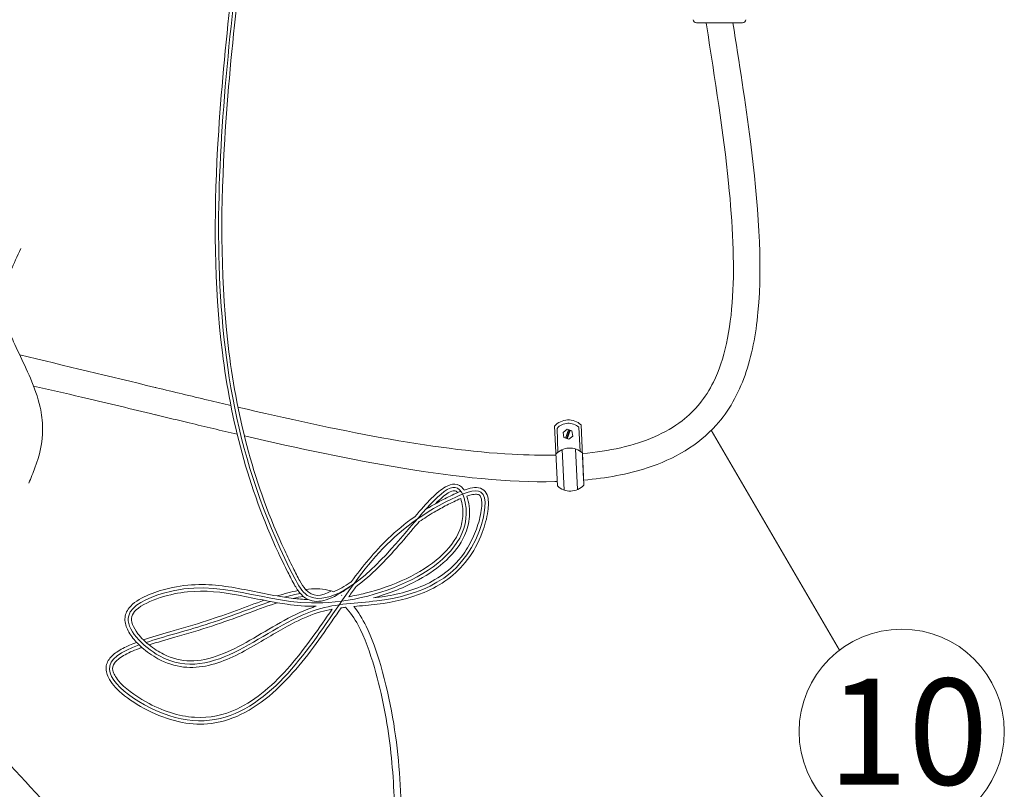
# Model space of a CAD drawing. Units: inches. Extents: x -2937 to 8, y 1249 to 1452.
# Drawn here: x -1433 to -1396, y 1370 to 1399 of the extents above; entities that cross this region are included whole.
import ezdxf

# ---------------------------------------------------------------- set-up
doc = ezdxf.new("R2010")
doc.units = ezdxf.units.IN
doc.header["$MEASUREMENT"] = 0
doc.layers.add("'", color=7, linetype='Continuous', lineweight=18, true_color=0x14c4ff)
doc.layers.add('1', color=7, linetype='Continuous', lineweight=18)
doc.styles.add('parts', font='arial.ttf', dxfattribs={"height": 2})

msp = doc.modelspace()

# ---------------------------------------------------------------- linework, layer by layer
at = {"layer": "'"}
msp.add_line((-1407.2148546, 1383.3542506), (-1402.3748528, 1375.0607241), dxfattribs=at)
msp.add_circle((-1400.031189, 1371.984098), 3.8676076, dxfattribs=at)
at = {"layer": '1'}
for p, q in [((-1407.7726177, 1398.7289876), (-1406.0272742, 1398.7289876)), ((-1413.1188845, 1383.5106738), (-1413.0135629, 1381.2570139)), ((-1412.2057854, 1383.4633656), (-1412.1575541, 1382.5619868)), ((-1412.1199747, 1383.5573565), (-1412.0237218, 1381.4977477)), ((-1413.0253351, 1383.4257669), (-1412.9908319, 1382.5237583)), ((-1412.7976577, 1383.2716085), (-1412.6488347, 1383.3951159)), ((-1412.7651087, 1383.0809703), (-1412.7976577, 1383.2716085)), ((-1412.5837366, 1383.0138395), (-1412.7651087, 1383.0809703)), ((-1412.5874556, 1383.3723978), (-1412.7037296, 1383.0582522)), ((-1412.5581487, 1383.3615505), (-1412.6744226, 1383.0474049)), ((-1412.6488347, 1383.3951159), (-1412.4674626, 1383.3279851)), ((-1412.5288417, 1383.3507032), (-1412.6451157, 1383.0365576)), ((-1412.4349136, 1383.1373469), (-1412.5837366, 1383.0138395)), ((-1412.4674626, 1383.3279851), (-1412.4349136, 1383.1373469)), ((-1412.8276851, 1382.6241306), (-1412.7598551, 1381.100165)), ((-1412.3282777, 1382.6485677), (-1412.2599492, 1381.1134002)), ((-1412.0704119, 1382.4968177), (-1412.0137641, 1381.2846737))]:
    msp.add_line(p, q, dxfattribs=at)
for centre, radius, start, end in [((-1407.7726177, 1398.8539876), 0.125, 184.93624904, 270), ((-1406.0272742, 1398.8539876), 0.125, 270, 355.06375096), ((-1412.5956019, 1383.0441006), 0.6997519, 47.17915053, 138.39021502), ((-1412.5956019, 1383.0441006), 0.5747519, 47.17915053, 138.39021502), ((-1412.5460391, 1381.9835619), 0.6997519, 47.17915053, 138.39021502), ((-1412.5271991, 1381.7601074), 0.6997519, 225.96866372, 317.20073933)]:
    msp.add_arc(centre, radius, start, end, dxfattribs=at)
for points, knots in [([(-1424.9388058, 1401.9807412), (-1425.4002198, 1397.9524733), (-1426.3384518, 1389.743541), (-1424.9606183, 1381.5012215), (-1422.4346047, 1376.8785153), (-1419.4834984, 1377.3827395), (-1416.9671789, 1382.6791312), (-1415.9837448, 1378.4697287), (-1422.4698467, 1375.5570358), (-1426.0585523, 1378.1349265), (-1429.8277489, 1376.402504), (-1426.5223702, 1373.0107708), (-1423.3876412, 1376.8110206), (-1419.0293454, 1376.8287484), (-1416.1336496, 1377.8851603), (-1415.5241982, 1381.4019277), (-1419.4024375, 1379.7924158), (-1421.3077615, 1376.3206423), (-1425.6831033, 1370.8925018), (-1430.7054911, 1374.2422283), (-1429.4658249, 1375.0021309), (-1428.7805007, 1375.256305)], [0.0112436526, 0.0112436526, 0.0112436526, 0.0112436526, 6.0410359711, 12.2992535166, 12.6965870423, 13.2921142598, 16.2466362491, 16.3180239371, 19.599354012, 22.6285929644, 23.3875293212, 24.342345254, 27.4378394173, 28.5758682184, 30.9233669862, 31.6469056693, 32.2167134874, 35.6554620744, 38.8239219734, 40.4650360036, 41.4522629132, 41.4522629132, 41.4522629132, 41.4522629132]), ([(-1425.0646231, 1401.9807412), (-1425.1655231, 1401.0998516), (-1425.2663744, 1400.2187084), (-1425.554276, 1397.5516993), (-1425.7233947, 1395.7667952), (-1425.962666, 1391.4062681), (-1425.959825, 1388.8386101), (-1425.3242975, 1383.747676), (-1424.6846981, 1381.2230389), (-1423.414185, 1378.4836808), (-1423.2969678, 1378.2417221), (-1423.0883844, 1377.8294168), (-1423.0026078, 1377.657122), (-1422.8690762, 1377.4260182), (-1422.8313485, 1377.3652499), (-1422.790408, 1377.307404), (-1422.763253, 1377.2690361), (-1422.7346846, 1377.2319539), (-1422.7047691, 1377.196097)], [0.0183412588, 0.0183412588, 0.0183412588, 0.0183412588, 1.3369074309, 1.3369074309, 4.0107222926, 4.0107222926, 7.8907549818, 7.8907549818, 11.770787671, 11.770787671, 12.1471456002, 12.1471456002, 12.412822758, 12.412822758, 12.5101794692, 12.5101794692, 12.5101794692, 12.5747539727, 12.5747539727, 12.5747539727, 12.5747539727]), ([(-1424.8129884, 1401.9807412), (-1424.9149822, 1401.0903114), (-1425.0169261, 1400.2001507), (-1425.3055203, 1397.526702), (-1425.4741753, 1395.7459998), (-1425.7126857, 1391.3986407), (-1425.7091444, 1388.8423408), (-1425.0764904, 1383.7871721), (-1424.4411794, 1381.2867524), (-1423.1901022, 1378.595213), (-1423.0847091, 1378.3772931), (-1422.8926292, 1377.9955042), (-1422.807679, 1377.8272945), (-1422.6535752, 1377.5489439), (-1422.5835763, 1377.4375809), (-1422.5079865, 1377.352079), (-1422.2435823, 1377.0530035), (-1421.9107719, 1377.0703439), (-1421.5337428, 1377.2922195)], [0.0041459751, 0.0041459751, 0.0041459751, 0.0041459751, 1.337005788, 1.337005788, 4.011017364, 4.011017364, 7.8955473563, 7.8955473563, 11.7800773486, 11.7800773486, 12.122651373, 12.122651373, 12.3808301846, 12.3808301846, 12.5810282783, 12.5810282783, 12.5810282783, 13.281297825, 13.281297825, 13.281297825, 13.281297825]), ([(-1412.0693411, 1382.4739053), (-1411.5560575, 1382.5199532), (-1411.0727008, 1382.5930109), (-1409.7000744, 1382.9072124), (-1408.9228217, 1383.2433886), (-1407.8154573, 1384.0974952), (-1407.4263896, 1384.5706182), (-1406.7133606, 1386.021582), (-1406.4845061, 1387.1189061), (-1406.3294453, 1389.6772767), (-1406.4010886, 1391.1311529), (-1406.7518911, 1394.5730744), (-1407.0723359, 1396.6082112), (-1407.3938667, 1398.6512551), (-1407.3943273, 1398.654182), (-1407.3947879, 1398.6571089), (-1407.3952486, 1398.6600358), (-1407.3988657, 1398.6830197), (-1407.4024829, 1398.7060036), (-1407.4061001, 1398.7289876)], [44.0541095674, 44.0541095674, 44.0541095674, 44.0541095674, 44.9446706353, 44.9446706353, 46.7762709237, 46.7762709237, 48.2668797297, 48.2668797297, 50.3580924927, 50.3580924927, 52.4493052556, 52.4493052556, 55.0060685354, 55.0060685354, 55.0060685354, 55.0097313794, 55.0097313794, 55.0097313794, 55.0384943847, 55.0384943847, 55.0384943847, 55.0384943847]), ([(-1412.0226076, 1381.4739063), (-1411.1617215, 1381.5484945), (-1410.359307, 1381.6953849), (-1408.5968889, 1382.2698539), (-1407.7029564, 1382.7932021), (-1406.5492911, 1384.0777317), (-1406.1893005, 1384.719134), (-1405.6840255, 1386.1563786), (-1405.5309993, 1386.9537259), (-1405.2694069, 1389.7130927), (-1405.4380674, 1391.9201166), (-1405.9197121, 1395.712329), (-1406.1566957, 1397.2223877), (-1406.393792, 1398.7289876)], [44.0310911942, 44.0310911942, 44.0310911942, 44.0310911942, 45.4176909447, 45.4176909447, 47.3710718039, 47.3710718039, 48.7283194312, 48.7283194312, 50.0855670584, 50.0855670584, 53.0883350683, 53.0883350683, 54.973643244, 54.973643244, 54.973643244, 54.973643244]), ([(-1433.2391683, 1390.2079897), (-1433.3752651, 1389.9209876), (-1433.505682, 1389.6450958), (-1433.7390053, 1389.0784225), (-1433.8331253, 1388.792991), (-1433.9235272, 1388.2982007), (-1433.9283524, 1388.0958729), (-1433.8605823, 1387.6339665), (-1433.7872587, 1387.3802685), (-1433.4786864, 1386.567899), (-1433.1542373, 1385.966685), (-1432.7303467, 1384.9691891), (-1432.5972178, 1384.6084388), (-1432.4537216, 1383.9667264), (-1432.4176271, 1383.6986839), (-1432.4153633, 1382.8915691), (-1432.5413304, 1382.3981078), (-1432.7785674, 1381.7420109), (-1432.8583043, 1381.5490196), (-1432.9412461, 1381.3610472)], [0, 0, 0, 0, 0.451503442, 0.451503442, 0.9753890746, 0.9753890746, 1.4542884079, 1.4542884079, 1.9331877412, 1.9331877412, 2.8890518913, 2.8890518913, 3.3925005865, 3.3925005865, 3.7285233057, 3.7285233057, 4.3700196433, 4.3700196433, 4.648843389, 4.648843389, 4.648843389, 4.648843389]), ([(-1433.2822888, 1386.2000388), (-1431.5813922, 1385.7904564), (-1429.8804957, 1385.380874), (-1428.1795991, 1384.9712917), (-1428.1632721, 1384.96736), (-1428.146945, 1384.9634284), (-1428.1306167, 1384.9594964), (-1427.4799786, 1384.8028159), (-1426.8273214, 1384.6454767), (-1425.8903139, 1384.4221613), (-1425.6053266, 1384.3546103), (-1425.3206784, 1384.2876687)], [34.7588843505, 34.7588843505, 34.7588843505, 34.7588843505, 36.8446807366, 36.8446807366, 36.8446807366, 36.86470249, 36.86470249, 36.86470249, 37.6625127934, 37.6625127934, 38.0114027155, 38.0114027155, 38.0114027155, 38.0114027155]), ([(-1432.7572037, 1385.0192137), (-1432.1618871, 1384.8861512), (-1431.5595465, 1384.7479308), (-1430.0948153, 1384.4039613), (-1429.2275791, 1384.1952545), (-1428.3551011, 1383.9850594)], [35.0366149085, 35.0366149085, 35.0366149085, 35.0366149085, 35.7986651652, 35.7986651652, 36.8686731227, 36.8686731227, 36.8686731227, 36.8686731227]), ([(-1425.0532509, 1384.2249378), (-1421.364366, 1383.3619184), (-1417.7449943, 1382.6127547), (-1414.141353, 1382.416205), (-1413.5921993, 1382.4058141), (-1413.0678434, 1382.4185019)], [38.1207073384, 38.1207073384, 38.1207073384, 38.1207073384, 42.6458759956, 42.6458759956, 43.4963776636, 43.4963776636, 43.4963776636, 43.4963776636]), ([(-1428.3551013, 1383.9850587), (-1428.2908498, 1383.969579), (-1428.2265984, 1383.9540994), (-1428.1623469, 1383.9386198), (-1428.1422674, 1383.9337822), (-1428.1221879, 1383.9289446), (-1428.102106, 1383.9241065), (-1427.6987452, 1383.8269303), (-1427.2944009, 1383.7295669), (-1426.2875304, 1383.4884078), (-1425.6846256, 1383.3451328), (-1425.0830387, 1383.2048766)], [36.8687166243, 36.8687166243, 36.8687166243, 36.8687166243, 36.9474383523, 36.9474383523, 36.9474383523, 36.9720400247, 36.9720400247, 36.9720400247, 37.4661829776, 37.4661829776, 38.2014836054, 38.2014836054, 38.2014836054, 38.2014836054]), ([(-1424.8102474, 1383.1414685), (-1422.7757411, 1382.6700343), (-1420.7598585, 1382.2367508), (-1416.7887765, 1381.5842854), (-1414.8480348, 1381.3814395), (-1413.0781665, 1381.4179539), (-1413.0496306, 1381.4186078), (-1413.0211483, 1381.4193263)], [38.3126647119, 38.3126647119, 38.3126647119, 38.3126647119, 40.8012186024, 40.8012186024, 43.4643100854, 43.4643100854, 43.5080337691, 43.5080337691, 43.5080337691, 43.5080337691]), ([(-1418.3866888, 1380.093725), (-1418.1621783, 1380.3544986), (-1417.9511402, 1380.5929909), (-1417.5688716, 1380.9753345), (-1417.3973589, 1381.1238413), (-1417.1146087, 1381.2845732), (-1416.9975538, 1381.3261312), (-1416.7569089, 1381.3121656), (-1416.6423342, 1381.2475706), (-1416.5502434, 1381.1292498), (-1416.5395656, 1381.1141796), (-1416.5293342, 1381.0984053)], [14.7473053319, 14.7473053319, 14.7473053319, 14.7473053319, 15.1341854617, 15.1341854617, 15.5009380401, 15.5009380401, 15.7604332088, 15.7604332088, 16.0199283776, 16.0199283776, 16.0557404717, 16.0557404717, 16.0557404717, 16.0557404717]), ([(-1420.6880834, 1376.7060089), (-1420.3972041, 1376.7334189), (-1420.1017918, 1376.7565923), (-1419.2039511, 1376.8689842), (-1418.596261, 1377.0001702), (-1417.7207683, 1377.3687619), (-1417.4233044, 1377.531692), (-1416.5978544, 1378.1423095), (-1416.1381571, 1378.7130631), (-1415.7486033, 1379.7594577), (-1415.6686361, 1380.0441463), (-1415.603926, 1380.5029925), (-1415.5989557, 1380.6866361), (-1415.6654091, 1380.9405689), (-1415.7102503, 1381.0303595), (-1415.8631356, 1381.1598653), (-1415.9643329, 1381.1877762), (-1416.1637764, 1381.1937795), (-1416.2679274, 1381.1756466), (-1416.4267096, 1381.1325962), (-1416.4777, 1381.1164744), (-1416.5293342, 1381.0984053)], [28.1365973812, 28.1365973812, 28.1365973812, 28.1365973812, 28.5772236202, 28.5772236202, 29.4584760983, 29.4584760983, 29.9423063381, 29.9423063381, 30.9099668178, 30.9099668178, 31.2288398723, 31.2288398723, 31.4703642295, 31.4703642295, 31.618977823, 31.618977823, 31.7675914165, 31.7675914165, 31.9162050101, 31.9162050101, 31.9846774893, 31.9846774893, 31.9846774893, 31.9846774893]), ([(-1419.946318, 1377.0286411), (-1419.6587242, 1377.061499), (-1419.3706489, 1377.1063886), (-1418.4531336, 1377.309856), (-1417.8443578, 1377.5393029), (-1417.0394264, 1378.1224959), (-1416.7803277, 1378.3742373), (-1416.4115691, 1378.8841145), (-1416.2811251, 1379.1105193), (-1416.0737135, 1379.58311), (-1415.9887357, 1379.8298887), (-1415.8740797, 1380.3103197), (-1415.8478989, 1380.5411333), (-1415.8776564, 1380.7876503), (-1415.9021357, 1380.850435), (-1415.951796, 1380.9129321), (-1415.9730438, 1380.9262602), (-1416.0634419, 1380.9442011), (-1416.1297675, 1380.9428766), (-1416.2734601, 1380.9166048), (-1416.3464761, 1380.8965342), (-1416.4239149, 1380.8703037)], [28.520482556, 28.520482556, 28.520482556, 28.520482556, 28.9544714501, 28.9544714501, 29.9243792781, 29.9243792781, 30.4591691713, 30.4591691713, 30.8105446133, 30.8105446133, 31.1123321275, 31.1123321275, 31.4141196418, 31.4141196418, 31.5806734673, 31.5806734673, 31.7199826923, 31.7199826923, 31.8592919172, 31.8592919172, 31.9735089715, 31.9735089715, 31.9735089715, 31.9735089715]), ([(-1416.4239149, 1380.8703037), (-1416.3860358, 1380.756596), (-1416.355702, 1380.6181158), (-1416.3229961, 1380.3572934), (-1416.3193422, 1380.2288753), (-1416.3440054, 1379.8511979), (-1416.4080343, 1379.6097442), (-1416.8169367, 1378.7039159), (-1417.459696, 1378.1442429), (-1418.7649848, 1377.4258845), (-1419.3492722, 1377.1958274), (-1419.946318, 1377.0286411)], [16.201417935, 16.201417935, 16.201417935, 16.201417935, 16.3889981317, 16.3889981317, 16.5765783285, 16.5765783285, 16.951738722, 16.951738722, 18.0666027409, 18.0666027409, 18.8051624066, 18.8051624066, 18.8051624066, 18.8051624066]), ([(-1416.6501915, 1381.0536966), (-1416.6901828, 1381.0374525), (-1416.7300702, 1381.0207712), (-1416.7698433, 1381.0036081), (-1416.9595024, 1380.9217653), (-1417.146559, 1380.828966), (-1417.4201654, 1380.6864631), (-1417.5146874, 1380.6353052), (-1417.6069285, 1380.583479), (-1417.7374338, 1380.510154), (-1417.8633731, 1380.4354914), (-1417.9869834, 1380.3601466)], [32.03792389959, 32.03792389959, 32.03792389959, 32.03792389959, 32.08959016282, 32.08959016282, 32.08959016282, 32.33596272567, 32.33596272567, 32.47112253854, 32.47112253854, 32.47112253854, 32.66235047339, 32.66235047339, 32.66235047339, 32.66235047339]), ([(-1417.6069285, 1380.583479), (-1417.42462, 1380.7683646), (-1417.2593454, 1380.9109789), (-1417.0286474, 1381.0481667), (-1416.950622, 1381.0711448), (-1416.8479857, 1381.0685702), (-1416.8143743, 1381.0548087), (-1416.7698433, 1381.0036081)], [15.11451797592, 15.11451797592, 15.11451797592, 15.11451797592, 15.48571816522, 15.48571816522, 15.75017703142, 15.75017703142, 15.99929704129, 15.99929704129, 15.99929704129, 15.99929704129]), ([(-1416.6573492, 1380.7798434), (-1416.6294144, 1380.6931821), (-1416.6043547, 1380.5811934), (-1416.5759743, 1380.3740481), (-1416.5709315, 1380.272538), (-1416.5812151, 1379.973633), (-1416.6218678, 1379.7817272), (-1416.8334535, 1379.2253547), (-1417.0954046, 1378.8797192), (-1418.1451111, 1377.9463011), (-1419.1943715, 1377.4692945), (-1420.4659684, 1377.1530433), (-1420.671029, 1377.1098766), (-1420.8743709, 1377.074748)], [16.2089283514, 16.2089283514, 16.2089283514, 16.2089283514, 16.3775732303, 16.3775732303, 16.5462181093, 16.5462181093, 16.8835078672, 16.8835078672, 17.5580873831, 17.5580873831, 18.9100049022, 18.9100049022, 19.1689751106, 19.1689751106, 19.1689751106, 19.1689751106]), ([(-1416.6573492, 1380.7798434), (-1416.8308266, 1380.7056343), (-1417.0094154, 1380.6177306), (-1417.3442244, 1380.444794), (-1417.5040923, 1380.3564001), (-1417.8548385, 1380.1494941), (-1418.0411635, 1380.0297177), (-1418.2176885, 1379.9068322)], [32.08345427039, 32.08345427039, 32.08345427039, 32.08345427039, 32.32127266684, 32.32127266684, 32.55909106328, 32.55909106328, 32.86626728956, 32.86626728956, 32.86626728956, 32.86626728956]), ([(-1418.3866888, 1380.093725), (-1418.7591752, 1379.8324009), (-1419.0897742, 1379.557006), (-1419.9190168, 1378.764073), (-1420.3571291, 1378.2203471), (-1420.7761922, 1377.6438767)], [32.8810511322, 32.8810511322, 32.8810511322, 32.8810511322, 33.5140493294, 33.5140493294, 34.6226424105, 34.6226424105, 34.6226424105, 34.6226424105]), ([(-1420.5976829, 1377.4642034), (-1420.3126472, 1377.6699651), (-1420.0346133, 1377.9155897), (-1419.2262771, 1378.7107439), (-1418.7213237, 1379.3190519), (-1418.2548258, 1379.8635885), (-1418.2362054, 1379.8852917), (-1418.2176885, 1379.9068322)], [13.5563718441, 13.5563718441, 13.5563718441, 13.5563718441, 13.9387576449, 13.9387576449, 14.7035292465, 14.7035292465, 14.7355050367, 14.7355050367, 14.7355050367, 14.7355050367]), ([(-1456.5058861, 1377.86842), (-1455.814659, 1378.0166984), (-1455.1234319, 1378.1649767), (-1454.4322049, 1378.3132551), (-1454.3912323, 1378.3220443), (-1454.3502598, 1378.3308335), (-1454.3092708, 1378.3395856), (-1453.1510954, 1378.5868834), (-1451.9797538, 1378.8045709), (-1449.5747581, 1379.0868551), (-1448.3317463, 1379.1483963), (-1445.838493, 1379.0145523), (-1444.5948038, 1378.8200626), (-1442.7032111, 1378.228008), (-1442.0166401, 1377.9393179), (-1440.7193743, 1377.2385888), (-1440.1049815, 1376.8309965), (-1438.5357982, 1375.6462935), (-1437.6279479, 1374.8045858), (-1434.592007, 1371.8320247), (-1432.6230362, 1369.6052712), (-1430.073468, 1366.815786), (-1429.5018002, 1366.1919234), (-1428.7440287, 1365.3997371), (-1428.5632481, 1365.21404), (-1428.3804689, 1365.0313045)], [0.0644761483, 0.0644761483, 0.0644761483, 0.0644761483, 1.1180051953, 1.1180051953, 1.1180051953, 1.1804531824, 1.1804531824, 1.1804531824, 2.9449681516, 2.9449681516, 4.7338334311, 4.7338334311, 6.5226987106, 6.5226987106, 7.5919391642, 7.5919391642, 8.6611796177, 8.6611796177, 10.4460031331, 10.4460031331, 14.889678962, 14.889678962, 16.1738922262, 16.1738922262, 16.5732411352, 16.5732411352, 16.5732411352, 16.5732411352]), ([(-1456.5058861, 1376.8171512), (-1456.4529615, 1376.8294472), (-1456.4000368, 1376.8417431), (-1456.3471122, 1376.854039), (-1456.3386403, 1376.8560072), (-1456.3301684, 1376.8579755), (-1456.3216969, 1376.8599436), (-1455.7071957, 1377.0027056), (-1455.0945095, 1377.144748), (-1453.210222, 1377.5578677), (-1451.9397624, 1377.8029861), (-1449.6938423, 1378.0655681), (-1448.7194277, 1378.1242678), (-1446.7667199, 1378.0857011), (-1445.7942022, 1377.9887183), (-1443.9531418, 1377.6035503), (-1443.0855982, 1377.3220762), (-1441.4615081, 1376.5366789), (-1440.6930592, 1376.0343082), (-1439.073308, 1374.7809948), (-1438.2349782, 1374.0008184), (-1435.5161848, 1371.3339973), (-1433.7543114, 1369.3719561), (-1431.3964733, 1366.779711), (-1430.8064496, 1366.1337746), (-1430.065531, 1365.3392639), (-1429.9209222, 1365.1850314), (-1429.7750511, 1365.0313045)], [-0.0581389205, -0.0581389205, -0.0581389205, -0.0581389205, 0.0234338175, 0.0234338175, 0.0234338175, 0.0364915045, 0.0364915045, 0.0364915045, 0.9836603983, 0.9836603983, 2.9509811948, 2.9509811948, 4.428572616, 4.428572616, 5.9061640372, 5.9061640372, 7.3368341721, 7.3368341721, 8.767504307, 8.767504307, 10.4743522006, 10.4743522006, 14.4393075962, 14.4393075962, 15.7617595029, 15.7617595029, 16.08041091, 16.08041091, 16.08041091, 16.08041091]), ([(-1423.3003932, 1377.0554916), (-1423.3940094, 1377.0706948), (-1423.4875728, 1377.08597), (-1423.5805003, 1377.1021119), (-1423.9118113, 1377.1596618), (-1424.2350377, 1377.2282276), (-1425.2018199, 1377.4247325), (-1425.8431699, 1377.5439336), (-1426.897547, 1377.525987), (-1427.2744728, 1377.4833702), (-1427.9418027, 1377.3220662), (-1428.2304529, 1377.2317415), (-1428.7637789, 1376.9920755), (-1429.0050082, 1376.8455982), (-1429.2551005, 1376.5309024), (-1429.3140488, 1376.3851087), (-1429.3180604, 1376.0859191), (-1429.2719889, 1375.9370243), (-1429.1187864, 1375.6410882), (-1429.0074966, 1375.4933891), (-1428.8764915, 1375.3538004), (-1428.8455746, 1375.3208576), (-1428.8135595, 1375.2883666), (-1428.7805007, 1375.256305)], [20.2903173975, 20.2903173975, 20.2903173975, 20.2903173975, 20.4338545505, 20.4338545505, 20.4338545505, 20.9456028467, 20.9456028467, 21.9690994392, 21.9690994392, 22.5075291252, 22.5075291252, 22.8746662777, 22.8746662777, 23.2418034303, 23.2418034303, 23.4666907773, 23.4666907773, 23.6915781244, 23.6915781244, 23.9290183199, 23.9290183199, 23.9290183199, 23.9850538363, 23.9850538363, 23.9850538363, 23.9850538363]), ([(-1421.4501359, 1377.2642458), (-1421.2435573, 1377.3475244), (-1421.0331114, 1377.4660866), (-1420.8080702, 1377.6214167), (-1420.792129, 1377.6325732), (-1420.7761922, 1377.6438767)], [13.22396696964, 13.22396696964, 13.22396696964, 13.22396696964, 13.51875861486, 13.51875861486, 13.54123771236, 13.54123771236, 13.54123771236, 13.54123771236]), ([(-1423.8239037, 1376.8913783), (-1423.8356046, 1376.8936566), (-1423.8473055, 1376.8959349), (-1423.8590064, 1376.8982132), (-1423.9290879, 1376.911859), (-1423.9991694, 1376.9255047), (-1424.0688637, 1376.9393316), (-1424.3954082, 1377.0041158), (-1424.7134518, 1377.0728762), (-1425.6621405, 1377.2490617), (-1426.2863813, 1377.3263127), (-1427.2874303, 1377.2227872), (-1427.6271632, 1377.1547046), (-1428.3364013, 1376.9263664), (-1428.690656, 1376.7633856), (-1428.9770327, 1376.4933523), (-1429.032722, 1376.4080094), (-1429.0760371, 1376.2382701), (-1429.0679116, 1376.1403492), (-1428.9898215, 1375.9195811), (-1428.9197245, 1375.799122), (-1428.7657179, 1375.6008603), (-1428.695173, 1375.5226666), (-1428.6178485, 1375.44695), (-1428.5844611, 1375.4142567), (-1428.5498096, 1375.3820253), (-1428.5139704, 1375.350228)], [20.5356293211, 20.5356293211, 20.5356293211, 20.5356293211, 20.5537692356, 20.5537692356, 20.5537692356, 20.6624164539, 20.6624164539, 20.6624164539, 21.1714706393, 21.1714706393, 22.1895790099, 22.1895790099, 22.6798151438, 22.6798151438, 23.1700512778, 23.1700512778, 23.3912289464, 23.3912289464, 23.6124066151, 23.6124066151, 23.8335842837, 23.8335842837, 23.9781235705, 23.9781235705, 23.9781235705, 24.0405332434, 24.0405332434, 24.0405332434, 24.0405332434]), ([(-1422.701307, 1377.1967094), (-1422.6693625, 1377.1571074), (-1422.6341604, 1377.1206921), (-1422.5956167, 1377.0875457), (-1422.5404854, 1377.0401345), (-1422.4785174, 1376.9994112), (-1422.4128291, 1376.9687958), (-1422.0187118, 1376.7851087), (-1421.4906753, 1376.9652831), (-1420.8543779, 1377.4396048)], [12.57549391337, 12.57549391337, 12.57549391337, 12.57549391337, 12.64614096853, 12.64614096853, 12.64614096853, 12.74719136126, 12.74719136126, 12.74719136126, 13.35347513195, 13.35347513195, 13.35347513195, 13.35347513195]), ([(-1422.5079865, 1377.352079), (-1422.2093578, 1377.3885003), (-1421.9267733, 1377.3859529), (-1421.5902749, 1377.3100477), (-1421.5194007, 1377.2894558), (-1421.4501359, 1377.2642458)], [44.18777690791, 44.18777690791, 44.18777690791, 44.18777690791, 44.67243697086, 44.67243697086, 44.80507311681, 44.80507311681, 44.80507311681, 44.80507311681]), ([(-1428.6178485, 1375.44695), (-1428.3129715, 1375.5516107), (-1427.9767069, 1375.6513288), (-1427.1710325, 1375.8841036), (-1426.6932938, 1376.017852), (-1425.4609612, 1376.4170273), (-1424.7351994, 1376.7061758), (-1424.0688637, 1376.9393316)], [41.5470527822, 41.5470527822, 41.5470527822, 41.5470527822, 41.957253939, 41.957253939, 42.4949842071, 42.4949842071, 43.4126046049, 43.4126046049, 43.4126046049, 43.4126046049]), ([(-1428.5140694, 1375.3501946), (-1427.8538351, 1375.5723012), (-1426.0882905, 1376.0185837), (-1424.5636368, 1376.6420064), (-1423.8233523, 1376.8915642)], [41.575521611, 41.575521611, 41.575521611, 41.575521611, 42.4612727227, 43.507851066, 43.507851066, 43.507851066, 43.507851066]), ([(-1428.4019778, 1375.2557567), (-1428.1018757, 1375.3545719), (-1427.7711531, 1375.4508555), (-1426.9711816, 1375.6809029), (-1426.4928194, 1375.8172502), (-1425.1635775, 1376.2571236), (-1424.3628966, 1376.5844546), (-1423.6228232, 1376.8262855), (-1423.5928345, 1376.8359673), (-1423.5630129, 1376.8454676)], [41.6079024253, 41.6079024253, 41.6079024253, 41.6079024253, 42.0080803487, 42.0080803487, 42.5431217529, 42.5431217529, 43.5702752822, 43.5702752822, 43.6139040094, 43.6139040094, 43.6139040094, 43.6139040094]), ([(-1422.1097362, 1376.7126919), (-1422.490804, 1376.7119498), (-1422.8515494, 1376.742456), (-1423.321439, 1376.8063091), (-1423.4429766, 1376.8251679), (-1423.5630129, 1376.8454676), (-1423.6504039, 1376.8602466), (-1423.736999, 1376.8757893), (-1423.8233523, 1376.8915642)], [19.71235426259, 19.71235426259, 19.71235426259, 19.71235426259, 20.22204881632, 20.22204881632, 20.40343263557, 20.40343263557, 20.40343263557, 20.53548696516, 20.53548696516, 20.53548696516, 20.53548696516]), ([(-1422.4128291, 1376.9687958), (-1422.6028904, 1376.9767592), (-1422.7883177, 1376.9921524), (-1422.9702382, 1377.0129438), (-1423.0810743, 1377.025611), (-1423.1906087, 1377.040282), (-1423.2996572, 1377.055701)], [19.85419765559, 19.85419765559, 19.85419765559, 19.85419765559, 20.12502872614, 20.12502872614, 20.12502872614, 20.2900339386, 20.2900339386, 20.2900339386, 20.2900339386]), ([(-1421.1657124, 1376.6537814), (-1421.4016838, 1376.3104915), (-1421.6440785, 1375.9547288), (-1422.4376812, 1374.8422905), (-1423.0410213, 1374.0659306), (-1424.115169, 1373.1192718), (-1424.5181977, 1372.8347265), (-1425.3452488, 1372.4408843), (-1425.7633724, 1372.3171488), (-1426.5576267, 1372.2508777), (-1426.9239465, 1372.2755884), (-1428.0795344, 1372.5420581), (-1428.8973647, 1372.9657735), (-1429.6615158, 1373.6224026), (-1429.8391529, 1373.8233759), (-1430.011883, 1374.1713326), (-1430.0438972, 1374.3224393), (-1429.992016, 1374.6054249), (-1429.9135817, 1374.730049), (-1429.6963468, 1374.9450882), (-1429.5565434, 1375.0385796), (-1429.2400833, 1375.2066061), (-1429.0664185, 1375.2817189), (-1428.8764915, 1375.3538004)], [35.152321405, 35.152321405, 35.152321405, 35.152321405, 35.7801409428, 35.7801409428, 37.0636387334, 37.0636387334, 37.752545807, 37.752545807, 38.372569668, 38.372569668, 38.8600596893, 38.8600596893, 39.8533501605, 39.8533501605, 40.2720664911, 40.2720664911, 40.5660321401, 40.5660321401, 40.8599977891, 40.8599977891, 41.1539634381, 41.1539634381, 41.427262793, 41.427262793, 41.427262793, 41.427262793]), ([(-1421.5050774, 1376.6012311), (-1421.7427431, 1376.2550662), (-1421.988689, 1375.897038), (-1422.5151934, 1375.1728919), (-1422.7942616, 1374.8098474), (-1423.6845001, 1373.7833536), (-1424.3487773, 1373.1839781), (-1425.5887328, 1372.6076779), (-1426.1184561, 1372.487928), (-1426.9856175, 1372.5435397), (-1427.2911202, 1372.6045987), (-1427.9147743, 1372.806772), (-1428.2284138, 1372.9448489), (-1428.9564057, 1373.3451596), (-1429.3367735, 1373.6365935), (-1429.6770096, 1374.0463403), (-1429.7486059, 1374.18088), (-1429.7911658, 1374.3952734), (-1429.7705117, 1374.477575), (-1429.6402351, 1374.6637257), (-1429.5250529, 1374.7605757), (-1429.2096157, 1374.9463406), (-1429.0107533, 1375.0356087), (-1428.7488926, 1375.1348012), (-1428.713413, 1375.1479193), (-1428.6773125, 1375.1609751)], [35.2698604569, 35.2698604569, 35.2698604569, 35.2698604569, 35.8951432287, 35.8951432287, 36.5204260006, 36.5204260006, 37.7709915444, 37.7709915444, 38.6015194182, 38.6015194182, 39.0197149236, 39.0197149236, 39.437910429, 39.437910429, 40.0769054892, 40.0769054892, 40.4150011913, 40.4150011913, 40.7530968934, 40.7530968934, 41.0911925955, 41.0911925955, 41.4292882976, 41.4292882976, 41.4811308225, 41.4811308225, 41.4811308225, 41.4811308225]), ([(-1428.7805735, 1375.256278), (-1428.7469368, 1375.223896), (-1428.7125324, 1375.1921158), (-1428.6773125, 1375.1609751), (-1428.4915204, 1374.996702), (-1428.2830322, 1374.8502251), (-1427.4248331, 1374.3785676), (-1426.7810204, 1374.3425311), (-1425.544454, 1374.6273159), (-1424.9480909, 1374.9420187), (-1423.8727272, 1375.5655349), (-1423.3915967, 1375.8661839), (-1422.5872875, 1376.2735606), (-1422.2651853, 1376.4107481), (-1421.7968328, 1376.542186), (-1421.6516004, 1376.5745337), (-1421.5050774, 1376.6012311)], [23.9851752314, 23.9851752314, 23.9851752314, 23.9851752314, 24.0419455022, 24.0419455022, 24.0419455022, 24.3414199908, 24.3414199908, 25.2739188459, 25.2739188459, 26.2064177009, 26.2064177009, 26.9731972409, 26.9731972409, 27.4887706282, 27.4887706282, 27.7177242485, 27.7177242485, 27.7177242485, 27.7177242485]), ([(-1428.5140694, 1375.3501946), (-1428.4774386, 1375.3179078), (-1428.4400938, 1375.2864075), (-1428.4019778, 1375.2557567), (-1428.2299111, 1375.11739), (-1428.0421284, 1374.9963343), (-1427.5192314, 1374.7351547), (-1427.1880594, 1374.6613701), (-1426.1114532, 1374.6455317), (-1425.3642376, 1374.9969097), (-1423.8442851, 1375.8648306), (-1423.0758147, 1376.3779596), (-1422.2175076, 1376.6783709), (-1422.1637103, 1376.6961012), (-1422.1097362, 1376.7126919)], [24.0408097745, 24.0408097745, 24.0408097745, 24.0408097745, 24.1042255867, 24.1042255867, 24.1042255867, 24.3905027867, 24.3905027867, 24.926944823, 24.926944823, 26.1420401107, 26.1420401107, 27.3571353985, 27.3571353985, 27.4381143525, 27.4381143525, 27.4381143525, 27.4381143525]), ([(-1420.9959948, 1376.6744568), (-1420.8223307, 1376.4976396), (-1420.6632703, 1376.2655671), (-1420.2734502, 1375.5366517), (-1420.0733706, 1374.9703858), (-1419.6064615, 1373.3527213), (-1419.4207956, 1372.3407827), (-1419.1938709, 1370.3815172), (-1419.152617, 1369.4292296), (-1419.1307323, 1367.9021246), (-1419.1329904, 1367.321762), (-1419.1352583, 1366.7406284)], [45.2488009578, 45.2488009578, 45.2488009578, 45.2488009578, 45.7146669785, 45.7146669785, 46.5152518629, 46.5152518629, 47.9873522514, 47.9873522514, 49.4594526399, 49.4594526399, 50.3705916466, 50.3705916466, 50.3705916466, 50.3705916466]), ([(-1420.6880834, 1376.7060089), (-1420.5133235, 1376.4959605), (-1420.3602616, 1376.2444783), (-1420.0012631, 1375.5175194), (-1419.8221477, 1374.9998373), (-1419.2868636, 1373.1511702), (-1419.0887412, 1371.8853116), (-1418.8850711, 1369.4419257), (-1418.8802595, 1368.2607486), (-1418.8843588, 1366.9706353), (-1418.8848095, 1366.8551289), (-1418.8852602, 1366.7396528)], [45.3542804231, 45.3542804231, 45.3542804231, 45.3542804231, 45.7943171469, 45.7943171469, 46.5094640547, 46.5094640547, 48.3495023565, 48.3495023565, 50.1895406582, 50.1895406582, 50.3705916466, 50.3705916466, 50.3705916466, 50.3705916466])]:
    msp.add_open_spline(points, degree=3, knots=knots, dxfattribs=at)
for points in [[(-1423.5805003, 1377.1021119), (-1423.3059792, 1377.1880052), (-1423.0426259, 1377.2590924), (-1422.790408, 1377.307404)], [(-1423.3003932, 1377.0554916), (-1423.0926779, 1377.1146031), (-1422.8928523, 1377.1629062), (-1422.701307, 1377.1967094)], [(-1421.1561675, 1377.1225171), (-1421.1508885, 1377.1251298), (-1421.1456118, 1377.12776), (-1421.1403372, 1377.1304075)], [(-1421.1561675, 1377.1225171), (-1421.1537523, 1377.1210348), (-1421.1513398, 1377.1195454), (-1421.1489301, 1377.118049)], [(-1421.1403372, 1377.1304075), (-1421.1432014, 1377.1262895), (-1421.1460657, 1377.12217), (-1421.1489301, 1377.118049)], [(-1420.5976829, 1377.4642034), (-1420.6902956, 1377.3363135), (-1420.7822639, 1377.2064821), (-1420.8743709, 1377.074748)], [(-1422.9702382, 1377.0129438), (-1422.8412653, 1377.0436407), (-1422.7163089, 1377.0688233), (-1422.5956167, 1377.0875457)], [(-1421.1657124, 1376.6537814), (-1421.1093231, 1376.6611729), (-1421.0527498, 1376.6680195), (-1420.9959948, 1376.6744568)]]:
    msp.add_open_spline(points, degree=3, dxfattribs=at)

# ---------------------------------------------------------------- texts
at = {"layer": "'", "insert": (-1402.8233325, 1373.984098), "char_height": 4, "width": 5.716234652, "attachment_point": 1, "style": 'parts'}
msp.add_mtext('10', dxfattribs=at)

doc.saveas('drawing.dxf')
